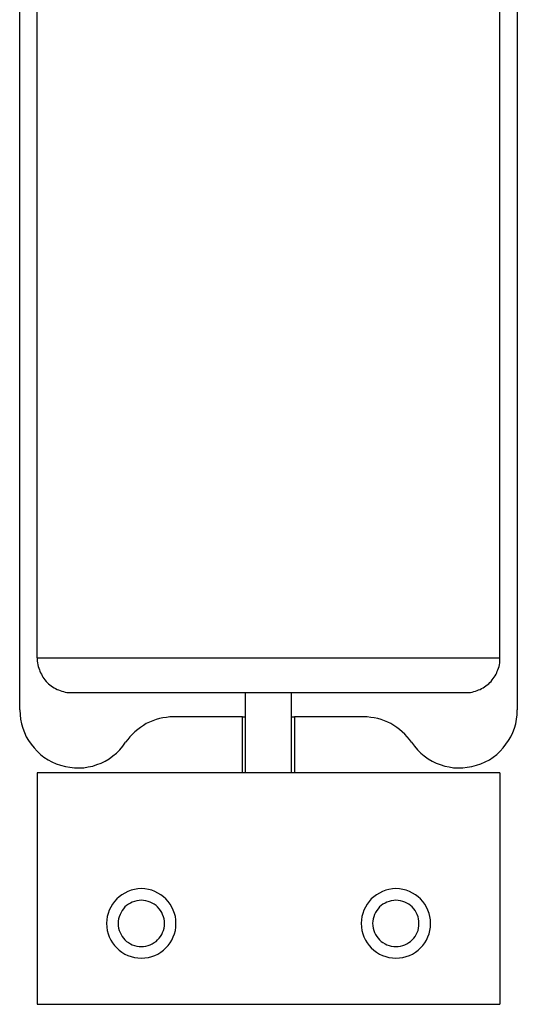
# Model space of a CAD drawing. Extents: x -66 to 66, y -13 to 13.
# Drawn here: x -21 to -20, y 8 to 9 of the extents above; entities that cross this region are included whole.
import ezdxf

# ---------------------------------------------------------------- set-up
doc = ezdxf.new("R2010")
doc.units = 0
doc.layers.get('0').update_dxf_attribs({"linetype": 'CONTINUOUS'})

msp = doc.modelspace()

# ---------------------------------------------------------------- linework, layer by layer
at = {"color": 0}
for points in [[(-20.7693, 8.2804), (-20.7693, 10.8814)], [(-20.7693, 8.2804), (-20.7693, 10.8814)], [(-20.7693, 8.2804), (-20.7693, 10.8814)], [(-20.7693, 8.2804), (-20.7693, 10.8814)], [(-20.7693, 8.2804), (-20.7693, 10.8814)], [(-20.7693, 8.2804), (-20.7693, 10.8814)], [(-20.7693, 8.2804), (-20.7693, 10.8814)], [(-20.7693, 8.2804), (-20.7693, 10.8814)], [(-20.7693, 8.2804), (-20.7693, 10.8814)], [(-20.7693, 8.2804), (-20.7693, 10.8814)], [(-20.7693, 8.2804), (-20.7693, 10.8814)], [(-20.7693, 8.2804), (-20.7693, 10.8814)], [(-20.7693, 8.2804), (-20.7693, 10.8814)], [(-20.7693, 8.2804), (-20.7693, 10.8814)], [(-20.7693, 8.2804), (-20.7693, 10.8814)], [(-20.7693, 8.2804), (-20.7693, 10.8814)], [(-20.7693, 8.2804), (-20.7693, 10.8814)], [(-20.7693, 8.2804), (-20.7693, 10.8814)], [(-20.7693, 8.2804), (-20.7693, 10.8814)], [(-20.7693, 8.2804), (-20.7693, 10.8814)], [(-20.7693, 8.2804), (-20.7693, 10.8814)], [(-20.3393, 10.8814), (-20.3393, 8.2804)], [(-20.3393, 10.8814), (-20.3393, 8.2804)], [(-20.3393, 10.8814), (-20.3393, 8.2804)], [(-20.3393, 10.8814), (-20.3393, 8.2804)], [(-20.3393, 10.8814), (-20.3393, 8.2804)], [(-20.3393, 10.8814), (-20.3393, 8.2804)], [(-20.3393, 10.8814), (-20.3393, 8.2804)], [(-20.3393, 10.8814), (-20.3393, 8.2804)], [(-20.3393, 10.8814), (-20.3393, 8.2804)], [(-20.3393, 10.8814), (-20.3393, 8.2804)], [(-20.3393, 10.8814), (-20.3393, 8.2804)], [(-20.3393, 10.8814), (-20.3393, 8.2804)], [(-20.3393, 10.8814), (-20.3393, 8.2804)], [(-20.3393, 10.8814), (-20.3393, 8.2804)], [(-20.3393, 10.8814), (-20.3393, 8.2804)], [(-20.3393, 10.8814), (-20.3393, 8.2804)], [(-20.3393, 10.8814), (-20.3393, 8.2804)], [(-20.3393, 10.8814), (-20.3393, 8.2804)], [(-20.3393, 10.8814), (-20.3393, 8.2804)], [(-20.3393, 10.8814), (-20.3393, 8.2804)], [(-20.3393, 10.8814), (-20.3393, 8.2804)], [(-20.7543, 8.3254), (-20.7543, 10.8364)], [(-20.7543, 8.3254), (-20.7543, 10.8364)], [(-20.7543, 8.3254), (-20.7543, 10.8364)], [(-20.7543, 8.3254), (-20.7543, 10.8364)], [(-20.7543, 8.3254), (-20.7543, 10.8364)], [(-20.7543, 8.3254), (-20.7543, 10.8364)], [(-20.7543, 8.3254), (-20.7543, 10.8364)], [(-20.7543, 8.3254), (-20.7543, 10.8364)], [(-20.7543, 8.3254), (-20.7543, 10.8364)], [(-20.7543, 8.3254), (-20.7543, 10.8364)], [(-20.7543, 8.3254), (-20.7543, 10.8364)], [(-20.7543, 8.3254), (-20.7543, 10.8364)], [(-20.7543, 8.3254), (-20.7543, 10.8364)], [(-20.7543, 8.3254), (-20.7543, 10.8364)], [(-20.7543, 8.3254), (-20.7543, 10.8364)], [(-20.7543, 8.3254), (-20.7543, 10.8364)], [(-20.7543, 8.3254), (-20.7543, 10.8364)], [(-20.7543, 8.3254), (-20.7543, 10.8364)], [(-20.7543, 8.3254), (-20.7543, 10.8364)], [(-20.7543, 8.3254), (-20.7543, 10.8364)], [(-20.7543, 8.3254), (-20.7543, 10.8364)], [(-20.3543, 8.3254), (-20.3543, 10.8364)], [(-20.3543, 8.3254), (-20.3543, 10.8364)], [(-20.3543, 8.3254), (-20.3543, 10.8364)], [(-20.3543, 8.3254), (-20.3543, 10.8364)], [(-20.3543, 8.3254), (-20.3543, 10.8364)], [(-20.3543, 8.3254), (-20.3543, 10.8364)], [(-20.3543, 8.3254), (-20.3543, 10.8364)], [(-20.3543, 8.3254), (-20.3543, 10.8364)], [(-20.3543, 8.3254), (-20.3543, 10.8364)], [(-20.3543, 8.3254), (-20.3543, 10.8364)], [(-20.3543, 8.3254), (-20.3543, 10.8364)], [(-20.3543, 8.3254), (-20.3543, 10.8364)], [(-20.3543, 8.3254), (-20.3543, 10.8364)], [(-20.3543, 8.3254), (-20.3543, 10.8364)], [(-20.3543, 8.3254), (-20.3543, 10.8364)], [(-20.3543, 8.3254), (-20.3543, 10.8364)], [(-20.3543, 8.3254), (-20.3543, 10.8364)], [(-20.3543, 8.3254), (-20.3543, 10.8364)], [(-20.3543, 8.3254), (-20.3543, 10.8364)], [(-20.3543, 8.3254), (-20.3543, 10.8364)], [(-20.3543, 8.3254), (-20.3543, 10.8364)], [(-20.7543, 8.3254), (-20.7543, 8.3254)], [(-20.7543, 8.3254), (-20.7543, 8.3254), (-20.7541, 8.3239), (-20.7541, 8.3224), (-20.7538, 8.3209), (-20.7537, 8.3194), (-20.7532, 8.3179), (-20.7529, 8.3165), (-20.7523, 8.315), (-20.752, 8.3138), (-20.7512, 8.3123), (-20.7506, 8.3111), (-20.7498, 8.3098), (-20.7492, 8.3086), (-20.7483, 8.3074), (-20.7475, 8.3062), (-20.7465, 8.305), (-20.7456, 8.3041), (-20.7456, 8.3041), (-20.7444, 8.3029), (-20.7432, 8.302), (-20.742, 8.3011), (-20.7409, 8.3003), (-20.7395, 8.2994), (-20.7383, 8.2987), (-20.737, 8.2981), (-20.7358, 8.2976), (-20.7343, 8.297), (-20.7329, 8.2965), (-20.7314, 8.2961), (-20.7301, 8.2958), (-20.7286, 8.2955), (-20.7271, 8.2954), (-20.7256, 8.2954), (-20.7243, 8.2954)], [(-20.7543, 8.3254), (-20.7543, 8.3254)], [(-20.7543, 8.3254), (-20.3543, 8.3254)], [(-20.7543, 8.3254), (-20.3543, 8.3254)], [(-20.7543, 8.3254), (-20.3543, 8.3254)], [(-20.7543, 8.3254), (-20.3543, 8.3254)], [(-20.7543, 8.3254), (-20.3543, 8.3254)], [(-20.7543, 8.3254), (-20.3543, 8.3254)], [(-20.7543, 8.3254), (-20.3543, 8.3254)], [(-20.7543, 8.3254), (-20.3543, 8.3254)], [(-20.7543, 8.3254), (-20.3543, 8.3254)], [(-20.7543, 8.3254), (-20.3543, 8.3254)], [(-20.7543, 8.3254), (-20.3543, 8.3254)], [(-20.7543, 8.3254), (-20.3543, 8.3254)], [(-20.7543, 8.3254), (-20.3543, 8.3254)], [(-20.7543, 8.3254), (-20.3543, 8.3254)], [(-20.7543, 8.3254), (-20.3543, 8.3254)], [(-20.7543, 8.3254), (-20.3543, 8.3254)], [(-20.7543, 8.3254), (-20.3543, 8.3254)], [(-20.7543, 8.3254), (-20.3543, 8.3254)], [(-20.7543, 8.3254), (-20.3543, 8.3254)], [(-20.7543, 8.3254), (-20.3543, 8.3254)], [(-20.7543, 8.3254), (-20.3543, 8.3254)], [(-20.3843, 8.2954), (-20.3843, 8.2954), (-20.3828, 8.2954), (-20.3813, 8.2954), (-20.3798, 8.2955), (-20.3783, 8.2958), (-20.3768, 8.2961), (-20.3755, 8.2965), (-20.374, 8.297), (-20.3728, 8.2976), (-20.3713, 8.2981), (-20.3701, 8.2987), (-20.3688, 8.2994), (-20.3676, 8.3003), (-20.3664, 8.3011), (-20.3652, 8.302), (-20.364, 8.3029), (-20.3631, 8.3041), (-20.3631, 8.3041), (-20.3619, 8.305), (-20.361, 8.3062), (-20.3601, 8.3074), (-20.3593, 8.3086), (-20.3584, 8.3098), (-20.3577, 8.3111), (-20.3571, 8.3123), (-20.3566, 8.3138), (-20.356, 8.315), (-20.3555, 8.3165), (-20.3551, 8.3179), (-20.3548, 8.3194), (-20.3545, 8.3209), (-20.3544, 8.3224), (-20.3543, 8.3239), (-20.3543, 8.3254)], [(-20.3543, 8.3254), (-20.3543, 8.3254)], [(-20.3543, 8.3254), (-20.3543, 8.3254)], [(-20.7243, 8.2954), (-20.7243, 8.2954)], [(-20.7243, 8.2954), (-20.3843, 8.2954)], [(-20.7243, 8.2954), (-20.3843, 8.2954)], [(-20.7243, 8.2954), (-20.3843, 8.2954)], [(-20.7243, 8.2954), (-20.3843, 8.2954)], [(-20.7243, 8.2954), (-20.3843, 8.2954)], [(-20.7243, 8.2954), (-20.3843, 8.2954)], [(-20.7243, 8.2954), (-20.3843, 8.2954)], [(-20.7243, 8.2954), (-20.3843, 8.2954)], [(-20.7243, 8.2954), (-20.3843, 8.2954)], [(-20.7243, 8.2954), (-20.3843, 8.2954)], [(-20.7243, 8.2954), (-20.3843, 8.2954)], [(-20.7243, 8.2954), (-20.3843, 8.2954)], [(-20.7243, 8.2954), (-20.3843, 8.2954)], [(-20.7243, 8.2954), (-20.3843, 8.2954)], [(-20.7243, 8.2954), (-20.3843, 8.2954)], [(-20.7243, 8.2954), (-20.3843, 8.2954)], [(-20.7243, 8.2954), (-20.3843, 8.2954)], [(-20.7243, 8.2954), (-20.3843, 8.2954)], [(-20.7243, 8.2954), (-20.3843, 8.2954)], [(-20.7243, 8.2954), (-20.3843, 8.2954)], [(-20.7243, 8.2954), (-20.3843, 8.2954)], [(-20.5743, 8.2954), (-20.5743, 8.2954)], [(-20.5743, 8.2259), (-20.5743, 8.2954)], [(-20.5743, 8.2259), (-20.5743, 8.2954)], [(-20.5743, 8.2259), (-20.5743, 8.2954)], [(-20.5743, 8.2259), (-20.5743, 8.2954)], [(-20.5743, 8.2259), (-20.5743, 8.2954)], [(-20.5743, 8.2259), (-20.5743, 8.2954)], [(-20.5743, 8.2259), (-20.5743, 8.2954)], [(-20.5743, 8.2259), (-20.5743, 8.2954)], [(-20.5743, 8.2259), (-20.5743, 8.2954)], [(-20.5743, 8.2259), (-20.5743, 8.2954)], [(-20.5743, 8.2259), (-20.5743, 8.2954)], [(-20.5743, 8.2259), (-20.5743, 8.2954)], [(-20.5743, 8.2259), (-20.5743, 8.2954)], [(-20.5743, 8.2259), (-20.5743, 8.2954)], [(-20.5743, 8.2259), (-20.5743, 8.2954)], [(-20.5743, 8.2259), (-20.5743, 8.2954)], [(-20.5743, 8.2259), (-20.5743, 8.2954)], [(-20.5743, 8.2259), (-20.5743, 8.2954)], [(-20.5743, 8.2259), (-20.5743, 8.2954)], [(-20.5743, 8.2259), (-20.5743, 8.2954)], [(-20.5743, 8.2259), (-20.5743, 8.2954)], [(-20.5343, 8.2954), (-20.5343, 8.2954)], [(-20.5343, 8.2259), (-20.5343, 8.2954)], [(-20.5343, 8.2259), (-20.5343, 8.2954)], [(-20.5343, 8.2259), (-20.5343, 8.2954)], [(-20.5343, 8.2259), (-20.5343, 8.2954)], [(-20.5343, 8.2259), (-20.5343, 8.2954)], [(-20.5343, 8.2259), (-20.5343, 8.2954)], [(-20.5343, 8.2259), (-20.5343, 8.2954)], [(-20.5343, 8.2259), (-20.5343, 8.2954)], [(-20.5343, 8.2259), (-20.5343, 8.2954)], [(-20.5343, 8.2259), (-20.5343, 8.2954)], [(-20.5343, 8.2259), (-20.5343, 8.2954)], [(-20.5343, 8.2259), (-20.5343, 8.2954)], [(-20.5343, 8.2259), (-20.5343, 8.2954)], [(-20.5343, 8.2259), (-20.5343, 8.2954)], [(-20.5343, 8.2259), (-20.5343, 8.2954)], [(-20.5343, 8.2259), (-20.5343, 8.2954)], [(-20.5343, 8.2259), (-20.5343, 8.2954)], [(-20.5343, 8.2259), (-20.5343, 8.2954)], [(-20.5343, 8.2259), (-20.5343, 8.2954)], [(-20.5343, 8.2259), (-20.5343, 8.2954)], [(-20.5343, 8.2259), (-20.5343, 8.2954)], [(-20.3843, 8.2954), (-20.3843, 8.2954)], [(-20.7693, 8.2804), (-20.7693, 8.2804)], [(-20.7693, 8.2804), (-20.7693, 8.2804), (-20.769, 8.2762), (-20.7685, 8.2722), (-20.7677, 8.2683), (-20.7667, 8.2645), (-20.7652, 8.2607), (-20.7636, 8.2572), (-20.7616, 8.2538), (-20.7595, 8.2506), (-20.7569, 8.2475), (-20.7543, 8.2446), (-20.7513, 8.2418), (-20.7483, 8.2395), (-20.7448, 8.2373), (-20.7414, 8.2354), (-20.7377, 8.2338), (-20.734, 8.2325), (-20.734, 8.2325), (-20.7298, 8.2314), (-20.7259, 8.2307), (-20.7219, 8.2302), (-20.718, 8.2303), (-20.714, 8.2304), (-20.7101, 8.231), (-20.7062, 8.2318), (-20.7026, 8.2331), (-20.6989, 8.2344), (-20.6954, 8.2361), (-20.692, 8.2381), (-20.6888, 8.2405), (-20.6857, 8.243), (-20.6828, 8.2459), (-20.6802, 8.249), (-20.6779, 8.2524)], [(-20.4308, 8.2524), (-20.4308, 8.2524), (-20.4282, 8.249), (-20.4256, 8.2459), (-20.4227, 8.243), (-20.4197, 8.2405), (-20.4163, 8.2381), (-20.413, 8.2361), (-20.4094, 8.2344), (-20.4059, 8.2331), (-20.402, 8.2318), (-20.3983, 8.231), (-20.3944, 8.2304), (-20.3905, 8.2303), (-20.3864, 8.2302), (-20.3825, 8.2307), (-20.3786, 8.2314), (-20.3747, 8.2325), (-20.3747, 8.2325), (-20.3707, 8.2338), (-20.367, 8.2354), (-20.3634, 8.2373), (-20.3602, 8.2395), (-20.357, 8.2418), (-20.3541, 8.2446), (-20.3514, 8.2475), (-20.3491, 8.2506), (-20.3468, 8.2538), (-20.3448, 8.2572), (-20.3431, 8.2607), (-20.3418, 8.2645), (-20.3406, 8.2683), (-20.3399, 8.2722), (-20.3394, 8.2762), (-20.3393, 8.2804)], [(-20.3393, 8.2804), (-20.3393, 8.2804)], [(-20.6365, 8.2744), (-20.6365, 8.2744), (-20.6395, 8.2742), (-20.6425, 8.2739), (-20.6455, 8.2734), (-20.6486, 8.2728), (-20.6513, 8.2719), (-20.6543, 8.2709), (-20.657, 8.2697), (-20.6599, 8.2685), (-20.6623, 8.2668), (-20.6649, 8.2652), (-20.6673, 8.2633), (-20.6697, 8.2615), (-20.6718, 8.2593), (-20.674, 8.2572), (-20.6759, 8.2548), (-20.6779, 8.2524)], [(-20.6365, 8.2744), (-20.6365, 8.2744)], [(-20.5768, 8.2744), (-20.6365, 8.2744)], [(-20.5768, 8.2744), (-20.6365, 8.2744)], [(-20.5768, 8.2744), (-20.6365, 8.2744)], [(-20.5768, 8.2744), (-20.6365, 8.2744)], [(-20.5768, 8.2744), (-20.6365, 8.2744)], [(-20.5768, 8.2744), (-20.6365, 8.2744)], [(-20.5768, 8.2744), (-20.6365, 8.2744)], [(-20.5768, 8.2744), (-20.6365, 8.2744)], [(-20.5768, 8.2744), (-20.6365, 8.2744)], [(-20.5768, 8.2744), (-20.6365, 8.2744)], [(-20.5768, 8.2744), (-20.6365, 8.2744)], [(-20.5768, 8.2744), (-20.6365, 8.2744)], [(-20.5768, 8.2744), (-20.6365, 8.2744)], [(-20.5768, 8.2744), (-20.6365, 8.2744)], [(-20.5768, 8.2744), (-20.6365, 8.2744)], [(-20.5768, 8.2744), (-20.6365, 8.2744)], [(-20.5768, 8.2744), (-20.6365, 8.2744)], [(-20.5768, 8.2744), (-20.6365, 8.2744)], [(-20.5768, 8.2744), (-20.6365, 8.2744)], [(-20.5768, 8.2744), (-20.6365, 8.2744)], [(-20.5768, 8.2744), (-20.6365, 8.2744)], [(-20.5768, 8.2744), (-20.5768, 8.2744)], [(-20.5768, 8.2744), (-20.5768, 8.2744)], [(-20.5768, 8.2744), (-20.5743, 8.2744)], [(-20.5768, 8.2744), (-20.5743, 8.2744)], [(-20.5768, 8.2744), (-20.5743, 8.2744)], [(-20.5768, 8.2744), (-20.5743, 8.2744)], [(-20.5768, 8.2744), (-20.5743, 8.2744)], [(-20.5768, 8.2744), (-20.5743, 8.2744)], [(-20.5768, 8.2744), (-20.5743, 8.2744)], [(-20.5768, 8.2744), (-20.5743, 8.2744)], [(-20.5768, 8.2744), (-20.5743, 8.2744)], [(-20.5768, 8.2744), (-20.5743, 8.2744)], [(-20.5768, 8.2744), (-20.5743, 8.2744)], [(-20.5768, 8.2744), (-20.5743, 8.2744)], [(-20.5768, 8.2744), (-20.5743, 8.2744)], [(-20.5768, 8.2744), (-20.5743, 8.2744)], [(-20.5768, 8.2744), (-20.5743, 8.2744)], [(-20.5768, 8.2744), (-20.5743, 8.2744)], [(-20.5768, 8.2744), (-20.5743, 8.2744)], [(-20.5768, 8.2744), (-20.5743, 8.2744)], [(-20.5768, 8.2744), (-20.5743, 8.2744)], [(-20.5768, 8.2744), (-20.5743, 8.2744)], [(-20.5768, 8.2744), (-20.5743, 8.2744)], [(-20.5768, 8.2744), (-20.5768, 8.2744)], [(-20.5768, 8.2259), (-20.5768, 8.2744)], [(-20.5768, 8.2259), (-20.5768, 8.2744)], [(-20.5768, 8.2259), (-20.5768, 8.2744)], [(-20.5768, 8.2259), (-20.5768, 8.2744)], [(-20.5768, 8.2259), (-20.5768, 8.2744)], [(-20.5768, 8.2259), (-20.5768, 8.2744)], [(-20.5768, 8.2259), (-20.5768, 8.2744)], [(-20.5768, 8.2259), (-20.5768, 8.2744)], [(-20.5768, 8.2259), (-20.5768, 8.2744)], [(-20.5768, 8.2259), (-20.5768, 8.2744)], [(-20.5768, 8.2259), (-20.5768, 8.2744)], [(-20.5768, 8.2259), (-20.5768, 8.2744)], [(-20.5768, 8.2259), (-20.5768, 8.2744)], [(-20.5768, 8.2259), (-20.5768, 8.2744)], [(-20.5768, 8.2259), (-20.5768, 8.2744)], [(-20.5768, 8.2259), (-20.5768, 8.2744)], [(-20.5768, 8.2259), (-20.5768, 8.2744)], [(-20.5768, 8.2259), (-20.5768, 8.2744)], [(-20.5768, 8.2259), (-20.5768, 8.2744)], [(-20.5768, 8.2259), (-20.5768, 8.2744)], [(-20.5768, 8.2259), (-20.5768, 8.2744)], [(-20.5743, 8.2744), (-20.5743, 8.2744)], [(-20.5343, 8.2744), (-20.5343, 8.2744)], [(-20.5343, 8.2744), (-20.5318, 8.2744)], [(-20.5343, 8.2744), (-20.5318, 8.2744)], [(-20.5343, 8.2744), (-20.5318, 8.2744)], [(-20.5343, 8.2744), (-20.5318, 8.2744)], [(-20.5343, 8.2744), (-20.5318, 8.2744)], [(-20.5343, 8.2744), (-20.5318, 8.2744)], [(-20.5343, 8.2744), (-20.5318, 8.2744)], [(-20.5343, 8.2744), (-20.5318, 8.2744)], [(-20.5343, 8.2744), (-20.5318, 8.2744)], [(-20.5343, 8.2744), (-20.5318, 8.2744)], [(-20.5343, 8.2744), (-20.5318, 8.2744)], [(-20.5343, 8.2744), (-20.5318, 8.2744)], [(-20.5343, 8.2744), (-20.5318, 8.2744)], [(-20.5343, 8.2744), (-20.5318, 8.2744)], [(-20.5343, 8.2744), (-20.5318, 8.2744)], [(-20.5343, 8.2744), (-20.5318, 8.2744)], [(-20.5343, 8.2744), (-20.5318, 8.2744)], [(-20.5343, 8.2744), (-20.5318, 8.2744)], [(-20.5343, 8.2744), (-20.5318, 8.2744)], [(-20.5343, 8.2744), (-20.5318, 8.2744)], [(-20.5343, 8.2744), (-20.5318, 8.2744)], [(-20.5318, 8.2744), (-20.5318, 8.2744)], [(-20.5318, 8.2744), (-20.5318, 8.2744)], [(-20.4722, 8.2744), (-20.5318, 8.2744)], [(-20.4722, 8.2744), (-20.5318, 8.2744)], [(-20.4722, 8.2744), (-20.5318, 8.2744)], [(-20.4722, 8.2744), (-20.5318, 8.2744)], [(-20.4722, 8.2744), (-20.5318, 8.2744)], [(-20.4722, 8.2744), (-20.5318, 8.2744)], [(-20.4722, 8.2744), (-20.5318, 8.2744)], [(-20.4722, 8.2744), (-20.5318, 8.2744)], [(-20.4722, 8.2744), (-20.5318, 8.2744)], [(-20.4722, 8.2744), (-20.5318, 8.2744)], [(-20.4722, 8.2744), (-20.5318, 8.2744)], [(-20.4722, 8.2744), (-20.5318, 8.2744)], [(-20.4722, 8.2744), (-20.5318, 8.2744)], [(-20.4722, 8.2744), (-20.5318, 8.2744)], [(-20.4722, 8.2744), (-20.5318, 8.2744)], [(-20.4722, 8.2744), (-20.5318, 8.2744)], [(-20.4722, 8.2744), (-20.5318, 8.2744)], [(-20.4722, 8.2744), (-20.5318, 8.2744)], [(-20.4722, 8.2744), (-20.5318, 8.2744)], [(-20.4722, 8.2744), (-20.5318, 8.2744)], [(-20.4722, 8.2744), (-20.5318, 8.2744)], [(-20.5318, 8.2744), (-20.5318, 8.2744)], [(-20.5318, 8.2744), (-20.5318, 8.2259)], [(-20.5318, 8.2744), (-20.5318, 8.2259)], [(-20.5318, 8.2744), (-20.5318, 8.2259)], [(-20.5318, 8.2744), (-20.5318, 8.2259)], [(-20.5318, 8.2744), (-20.5318, 8.2259)], [(-20.5318, 8.2744), (-20.5318, 8.2259)], [(-20.5318, 8.2744), (-20.5318, 8.2259)], [(-20.5318, 8.2744), (-20.5318, 8.2259)], [(-20.5318, 8.2744), (-20.5318, 8.2259)], [(-20.5318, 8.2744), (-20.5318, 8.2259)], [(-20.5318, 8.2744), (-20.5318, 8.2259)], [(-20.5318, 8.2744), (-20.5318, 8.2259)], [(-20.5318, 8.2744), (-20.5318, 8.2259)], [(-20.5318, 8.2744), (-20.5318, 8.2259)], [(-20.5318, 8.2744), (-20.5318, 8.2259)], [(-20.5318, 8.2744), (-20.5318, 8.2259)], [(-20.5318, 8.2744), (-20.5318, 8.2259)], [(-20.5318, 8.2744), (-20.5318, 8.2259)], [(-20.5318, 8.2744), (-20.5318, 8.2259)], [(-20.5318, 8.2744), (-20.5318, 8.2259)], [(-20.5318, 8.2744), (-20.5318, 8.2259)], [(-20.4308, 8.2524), (-20.4308, 8.2524), (-20.4325, 8.2548), (-20.4344, 8.2572), (-20.4365, 8.2593), (-20.4388, 8.2615), (-20.441, 8.2633), (-20.4434, 8.2652), (-20.446, 8.2668), (-20.4487, 8.2685), (-20.4513, 8.2697), (-20.4541, 8.2709), (-20.4569, 8.2719), (-20.4599, 8.2728), (-20.4629, 8.2734), (-20.4659, 8.2739), (-20.4689, 8.2742), (-20.4722, 8.2744)], [(-20.4722, 8.2744), (-20.4722, 8.2744)], [(-20.7543, 8.2259), (-20.7543, 8.2259)], [(-20.7543, 8.2259), (-20.7543, 8.0259)], [(-20.7543, 8.2259), (-20.7543, 8.0259)], [(-20.7543, 8.2259), (-20.7543, 8.0259)], [(-20.7543, 8.2259), (-20.7543, 8.0259)], [(-20.7543, 8.2259), (-20.7543, 8.0259)], [(-20.7543, 8.2259), (-20.7543, 8.0259)], [(-20.7543, 8.2259), (-20.7543, 8.0259)], [(-20.7543, 8.2259), (-20.7543, 8.0259)], [(-20.7543, 8.2259), (-20.7543, 8.0259)], [(-20.7543, 8.2259), (-20.7543, 8.0259)], [(-20.7543, 8.2259), (-20.7543, 8.0259)], [(-20.7543, 8.2259), (-20.7543, 8.0259)], [(-20.7543, 8.2259), (-20.7543, 8.0259)], [(-20.7543, 8.2259), (-20.7543, 8.0259)], [(-20.7543, 8.2259), (-20.7543, 8.0259)], [(-20.7543, 8.2259), (-20.7543, 8.0259)], [(-20.7543, 8.2259), (-20.7543, 8.0259)], [(-20.7543, 8.2259), (-20.7543, 8.0259)], [(-20.7543, 8.2259), (-20.7543, 8.0259)], [(-20.7543, 8.2259), (-20.7543, 8.0259)], [(-20.7543, 8.2259), (-20.7543, 8.0259)], [(-20.7543, 8.2259), (-20.7543, 8.2259)], [(-20.3543, 8.2259), (-20.7543, 8.2259)], [(-20.3543, 8.2259), (-20.7543, 8.2259)], [(-20.3543, 8.2259), (-20.7543, 8.2259)], [(-20.3543, 8.2259), (-20.7543, 8.2259)], [(-20.3543, 8.2259), (-20.7543, 8.2259)], [(-20.3543, 8.2259), (-20.7543, 8.2259)], [(-20.3543, 8.2259), (-20.7543, 8.2259)], [(-20.3543, 8.2259), (-20.7543, 8.2259)], [(-20.3543, 8.2259), (-20.7543, 8.2259)], [(-20.3543, 8.2259), (-20.7543, 8.2259)], [(-20.3543, 8.2259), (-20.7543, 8.2259)], [(-20.3543, 8.2259), (-20.7543, 8.2259)], [(-20.3543, 8.2259), (-20.7543, 8.2259)], [(-20.3543, 8.2259), (-20.7543, 8.2259)], [(-20.3543, 8.2259), (-20.7543, 8.2259)], [(-20.3543, 8.2259), (-20.7543, 8.2259)], [(-20.3543, 8.2259), (-20.7543, 8.2259)], [(-20.3543, 8.2259), (-20.7543, 8.2259)], [(-20.3543, 8.2259), (-20.7543, 8.2259)], [(-20.3543, 8.2259), (-20.7543, 8.2259)], [(-20.3543, 8.2259), (-20.7543, 8.2259)], [(-20.5768, 8.2259), (-20.5768, 8.2259)], [(-20.5743, 8.2259), (-20.5743, 8.2259)], [(-20.5343, 8.2259), (-20.5343, 8.2259)], [(-20.5318, 8.2259), (-20.5318, 8.2259)], [(-20.3543, 8.2259), (-20.3543, 8.2259)], [(-20.3543, 8.2259), (-20.3543, 8.0259)], [(-20.3543, 8.2259), (-20.3543, 8.0259)], [(-20.3543, 8.2259), (-20.3543, 8.0259)], [(-20.3543, 8.2259), (-20.3543, 8.0259)], [(-20.3543, 8.2259), (-20.3543, 8.0259)], [(-20.3543, 8.2259), (-20.3543, 8.0259)], [(-20.3543, 8.2259), (-20.3543, 8.0259)], [(-20.3543, 8.2259), (-20.3543, 8.0259)], [(-20.3543, 8.2259), (-20.3543, 8.0259)], [(-20.3543, 8.2259), (-20.3543, 8.0259)], [(-20.3543, 8.2259), (-20.3543, 8.0259)], [(-20.3543, 8.2259), (-20.3543, 8.0259)], [(-20.3543, 8.2259), (-20.3543, 8.0259)], [(-20.3543, 8.2259), (-20.3543, 8.0259)], [(-20.3543, 8.2259), (-20.3543, 8.0259)], [(-20.3543, 8.2259), (-20.3543, 8.0259)], [(-20.3543, 8.2259), (-20.3543, 8.0259)], [(-20.3543, 8.2259), (-20.3543, 8.0259)], [(-20.3543, 8.2259), (-20.3543, 8.0259)], [(-20.3543, 8.2259), (-20.3543, 8.0259)], [(-20.3543, 8.2259), (-20.3543, 8.0259)], [(-20.3543, 8.2259), (-20.3543, 8.2259)], [(-20.6343, 8.0959), (-20.6343, 8.0959), (-20.6344, 8.0988), (-20.6348, 8.1018), (-20.6355, 8.1045), (-20.6366, 8.1074), (-20.6377, 8.1099), (-20.6393, 8.1125), (-20.641, 8.1147), (-20.643, 8.117), (-20.645, 8.1188), (-20.6474, 8.1206), (-20.6498, 8.122), (-20.6525, 8.1234), (-20.6552, 8.1244), (-20.6581, 8.1252), (-20.6611, 8.1256), (-20.6643, 8.1259), (-20.6643, 8.1259), (-20.6672, 8.1256), (-20.6702, 8.1252), (-20.673, 8.1244), (-20.6759, 8.1234), (-20.6784, 8.122), (-20.681, 8.1206), (-20.6832, 8.1188), (-20.6855, 8.117), (-20.6873, 8.1147), (-20.6891, 8.1125), (-20.6905, 8.1099), (-20.6919, 8.1074), (-20.6928, 8.1045), (-20.6936, 8.1018), (-20.694, 8.0988), (-20.6943, 8.0959), (-20.6943, 8.0959), (-20.694, 8.0927), (-20.6936, 8.0897), (-20.6928, 8.0868), (-20.6919, 8.0841), (-20.6905, 8.0814), (-20.6891, 8.079), (-20.6873, 8.0766), (-20.6855, 8.0746), (-20.6832, 8.0726), (-20.681, 8.0709), (-20.6784, 8.0693), (-20.6759, 8.0682), (-20.673, 8.0671), (-20.6702, 8.0664), (-20.6672, 8.066), (-20.6643, 8.0659), (-20.6643, 8.0659), (-20.6611, 8.066), (-20.6581, 8.0664), (-20.6552, 8.0671), (-20.6525, 8.0682), (-20.6498, 8.0693), (-20.6474, 8.0709), (-20.645, 8.0726), (-20.643, 8.0746), (-20.641, 8.0766), (-20.6393, 8.079), (-20.6377, 8.0814), (-20.6366, 8.0841), (-20.6355, 8.0868), (-20.6348, 8.0897), (-20.6344, 8.0927), (-20.6343, 8.0959)], [(-20.4143, 8.0959), (-20.4143, 8.0959), (-20.4144, 8.0988), (-20.4148, 8.1018), (-20.4155, 8.1045), (-20.4166, 8.1074), (-20.4177, 8.1099), (-20.4193, 8.1125), (-20.421, 8.1147), (-20.423, 8.117), (-20.425, 8.1188), (-20.4274, 8.1206), (-20.4298, 8.122), (-20.4325, 8.1234), (-20.4352, 8.1244), (-20.4381, 8.1252), (-20.4411, 8.1256), (-20.4443, 8.1259), (-20.4443, 8.1259), (-20.4472, 8.1256), (-20.4502, 8.1252), (-20.453, 8.1244), (-20.4559, 8.1234), (-20.4584, 8.122), (-20.461, 8.1206), (-20.4632, 8.1188), (-20.4655, 8.117), (-20.4673, 8.1147), (-20.4691, 8.1125), (-20.4705, 8.1099), (-20.4719, 8.1074), (-20.4728, 8.1045), (-20.4736, 8.1018), (-20.474, 8.0988), (-20.4743, 8.0959), (-20.4743, 8.0959), (-20.474, 8.0927), (-20.4736, 8.0897), (-20.4728, 8.0868), (-20.4719, 8.0841), (-20.4705, 8.0814), (-20.4691, 8.079), (-20.4673, 8.0766), (-20.4655, 8.0746), (-20.4632, 8.0726), (-20.461, 8.0709), (-20.4584, 8.0693), (-20.4559, 8.0682), (-20.453, 8.0671), (-20.4502, 8.0664), (-20.4472, 8.066), (-20.4443, 8.0659), (-20.4443, 8.0659), (-20.4411, 8.066), (-20.4381, 8.0664), (-20.4352, 8.0671), (-20.4325, 8.0682), (-20.4298, 8.0693), (-20.4274, 8.0709), (-20.425, 8.0726), (-20.423, 8.0746), (-20.421, 8.0766), (-20.4193, 8.079), (-20.4177, 8.0814), (-20.4166, 8.0841), (-20.4155, 8.0868), (-20.4148, 8.0897), (-20.4144, 8.0927), (-20.4143, 8.0959)], [(-20.6443, 8.0959), (-20.6443, 8.0959), (-20.6443, 8.0977), (-20.6446, 8.0998), (-20.6451, 8.1016), (-20.6458, 8.1036), (-20.6466, 8.1052), (-20.6476, 8.107), (-20.6487, 8.1085), (-20.6501, 8.11), (-20.6515, 8.1112), (-20.653, 8.1124), (-20.6547, 8.1133), (-20.6565, 8.1142), (-20.6583, 8.1148), (-20.6602, 8.1154), (-20.6622, 8.1157), (-20.6643, 8.1159), (-20.6643, 8.1159), (-20.6661, 8.1157), (-20.6682, 8.1154), (-20.67, 8.1148), (-20.672, 8.1142), (-20.6736, 8.1133), (-20.6754, 8.1124), (-20.6769, 8.1112), (-20.6784, 8.11), (-20.6796, 8.1085), (-20.6808, 8.107), (-20.6817, 8.1052), (-20.6826, 8.1036), (-20.6832, 8.1016), (-20.6838, 8.0998), (-20.6841, 8.0977), (-20.6843, 8.0959), (-20.6843, 8.0959), (-20.6841, 8.0938), (-20.6838, 8.0917), (-20.6832, 8.0898), (-20.6826, 8.088), (-20.6817, 8.0862), (-20.6808, 8.0845), (-20.6796, 8.083), (-20.6784, 8.0817), (-20.6769, 8.0803), (-20.6754, 8.0792), (-20.6736, 8.0782), (-20.672, 8.0774), (-20.67, 8.0767), (-20.6682, 8.0762), (-20.6661, 8.0759), (-20.6643, 8.0759), (-20.6643, 8.0759), (-20.6622, 8.0759), (-20.6602, 8.0762), (-20.6583, 8.0767), (-20.6565, 8.0774), (-20.6547, 8.0782), (-20.653, 8.0792), (-20.6515, 8.0803), (-20.6501, 8.0817), (-20.6487, 8.083), (-20.6476, 8.0845), (-20.6466, 8.0862), (-20.6458, 8.088), (-20.6451, 8.0898), (-20.6446, 8.0917), (-20.6443, 8.0938), (-20.6443, 8.0959)], [(-20.4243, 8.0959), (-20.4243, 8.0959), (-20.4243, 8.0977), (-20.4246, 8.0998), (-20.4251, 8.1016), (-20.4258, 8.1036), (-20.4266, 8.1052), (-20.4276, 8.107), (-20.4287, 8.1085), (-20.4301, 8.11), (-20.4315, 8.1112), (-20.433, 8.1124), (-20.4347, 8.1133), (-20.4365, 8.1142), (-20.4383, 8.1148), (-20.4402, 8.1154), (-20.4422, 8.1157), (-20.4443, 8.1159), (-20.4443, 8.1159), (-20.4461, 8.1157), (-20.4482, 8.1154), (-20.45, 8.1148), (-20.452, 8.1142), (-20.4536, 8.1133), (-20.4554, 8.1124), (-20.4569, 8.1112), (-20.4584, 8.11), (-20.4596, 8.1085), (-20.4608, 8.107), (-20.4617, 8.1052), (-20.4626, 8.1036), (-20.4632, 8.1016), (-20.4638, 8.0998), (-20.4641, 8.0977), (-20.4643, 8.0959), (-20.4643, 8.0959), (-20.4641, 8.0938), (-20.4638, 8.0917), (-20.4632, 8.0898), (-20.4626, 8.088), (-20.4617, 8.0862), (-20.4608, 8.0845), (-20.4596, 8.083), (-20.4584, 8.0817), (-20.4569, 8.0803), (-20.4554, 8.0792), (-20.4536, 8.0782), (-20.452, 8.0774), (-20.45, 8.0767), (-20.4482, 8.0762), (-20.4461, 8.0759), (-20.4443, 8.0759), (-20.4443, 8.0759), (-20.4422, 8.0759), (-20.4402, 8.0762), (-20.4383, 8.0767), (-20.4365, 8.0774), (-20.4347, 8.0782), (-20.433, 8.0792), (-20.4315, 8.0803), (-20.4301, 8.0817), (-20.4287, 8.083), (-20.4276, 8.0845), (-20.4266, 8.0862), (-20.4258, 8.088), (-20.4251, 8.0898), (-20.4246, 8.0917), (-20.4243, 8.0938), (-20.4243, 8.0959)], [(-20.7543, 8.0259), (-20.7543, 8.0259)], [(-20.7543, 8.0259), (-20.3543, 8.0259)], [(-20.7543, 8.0259), (-20.3543, 8.0259)], [(-20.7543, 8.0259), (-20.3543, 8.0259)], [(-20.7543, 8.0259), (-20.3543, 8.0259)], [(-20.7543, 8.0259), (-20.3543, 8.0259)], [(-20.7543, 8.0259), (-20.3543, 8.0259)], [(-20.7543, 8.0259), (-20.3543, 8.0259)], [(-20.7543, 8.0259), (-20.3543, 8.0259)], [(-20.7543, 8.0259), (-20.3543, 8.0259)], [(-20.7543, 8.0259), (-20.3543, 8.0259)], [(-20.7543, 8.0259), (-20.3543, 8.0259)], [(-20.7543, 8.0259), (-20.3543, 8.0259)], [(-20.7543, 8.0259), (-20.3543, 8.0259)], [(-20.7543, 8.0259), (-20.3543, 8.0259)], [(-20.7543, 8.0259), (-20.3543, 8.0259)], [(-20.7543, 8.0259), (-20.3543, 8.0259)], [(-20.7543, 8.0259), (-20.3543, 8.0259)], [(-20.7543, 8.0259), (-20.3543, 8.0259)], [(-20.7543, 8.0259), (-20.3543, 8.0259)], [(-20.7543, 8.0259), (-20.3543, 8.0259)], [(-20.7543, 8.0259), (-20.3543, 8.0259)], [(-20.7543, 8.0259), (-20.7543, 8.0259)], [(-20.3543, 8.0259), (-20.3543, 8.0259)], [(-20.3543, 8.0259), (-20.3543, 8.0259)]]:
    msp.add_lwpolyline(points, dxfattribs=at)

doc.saveas('drawing.dxf')
